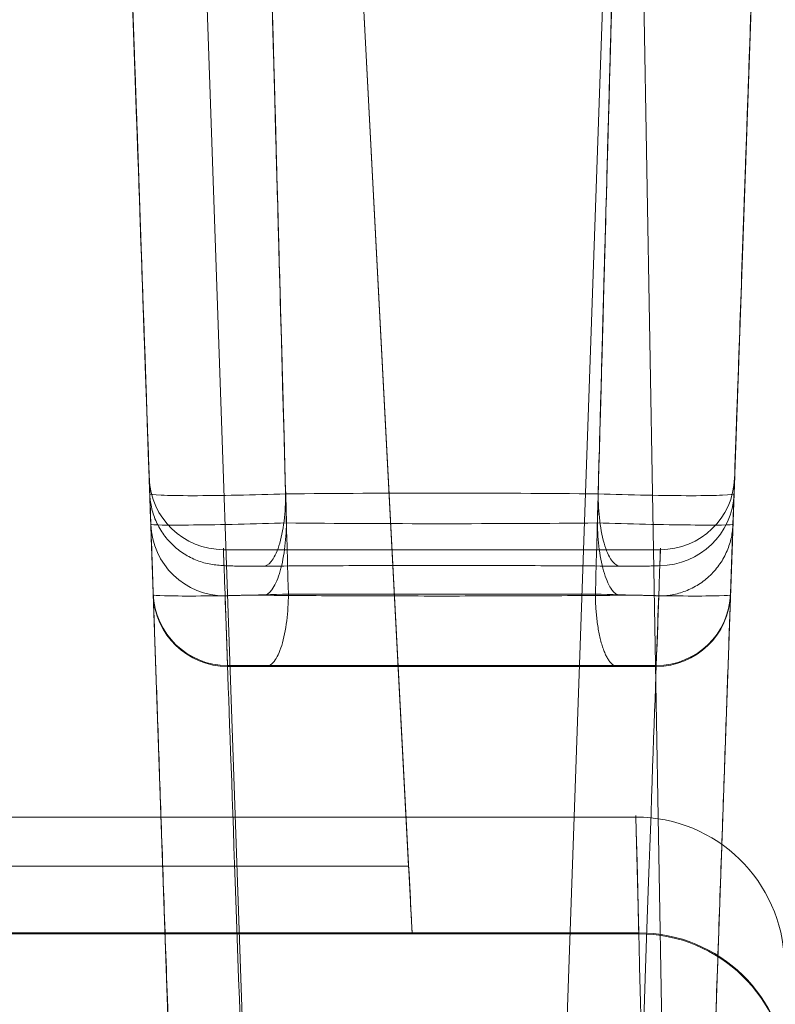
# Model space of a CAD drawing. Units: millimetres. Extents: x 225698 to 250609, y -125320 to -119599.
# Drawn here: x 246134 to 246139, y -123777 to -123770 of the extents above; entities that cross this region are included whole.
import ezdxf
from ezdxf.xclip import XClip

# ---------------------------------------------------------------- set-up
doc = ezdxf.new("R2010")
doc.units = ezdxf.units.MM
doc.header["$XCLIPFRAME"] = 2
doc.linetypes.add('ACAD_ISO03W100', pattern=[30, 12, -18])
doc.layers.add('11轮廓线', color=7, linetype='Continuous', lineweight=25)
doc.layers.add('12虚线', color=54, linetype='ACAD_ISO03W100', lineweight=9)

# ---------------------------------------------------------------- blocks, each defined once
blk = doc.blocks.new('123')
at = {"layer": '12虚线', "linetype": 'Continuous', "lineweight": 18, "extrusion": (1, -1.83697019872103e-16, 0)}
for p, q in [((7450.814058284235, 15352.72389972024, 107.6837581474546), (7451.251786620163, 15365.25879921711, 107.2460298108)), ((7451.813449111416, 15352.72389972022, 108.683148972844), (7452.251177447444, 15365.25879921708, 108.2454206361893)), ((7454.680660818452, 15352.72389973261, 108.6831493256), (7454.242932482592, 15365.25879921707, 108.2454206379987)), ((7455.180355440712, 15352.7238996927, 108.1834535604), (7454.742627896103, 15365.25879921703, 107.7457252245)), ((7451.496826495781, 15363.7413494825, 110.5000000002412), (7451.688984530272, 15352.73262339897, 110.3078343201)), ((7451.671364129052, 15361.89811579672, 29.42501182812), (7451.671364129052, 15361.89811579557, 46.2381856583)), ((7456.470895223561, 15361.89811579557, 46.2381856583), (7451.671364129052, 15361.89811579557, 46.2381856583)), ((7451.671364129052, 15361.89811579672, 29.42501182812), (7453.197207258132, 15361.89811579672, 29.42501182812)), ((7456.470895223561, 15361.89126229471, 46.76172462442), (7451.671411239673, 15361.8912622947, 46.76172462442)), ((7451.671552567475, 15361.89126229723, 46.76172452757744), (7451.691967965053, 15361.11162986503, 76.53469155458)), ((7456.482981834102, 15361.89811579672, 28.80302316703), (7453.197207258132, 15361.89811579672, 28.80302316703)), ((7453.197207258132, 15361.89811579672, 28.80302316703), (7453.197207258132, 15361.89811579672, 29.42501182812)), ((7453.681643304482, 15352.65452537985, 31.05490621723), (7453.197207258132, 15361.89811579672, 29.42501182812)), ((7456.482981834102, 15361.4416936681, 28.30492581798), (7453.221127328312, 15361.4416936681, 28.30492581798)), ((7453.703296936443, 15352.24134946868, 27.5), (7453.221127328312, 15361.4416936681, 28.30492581798)), ((7456.470851461212, 15361.11162975881, 76.5346915518), (7451.691967965053, 15361.11162986503, 76.53469155458)), ((7451.537867901203, 15359.62407024371, 64.57950601514001), (7451.554204164944, 15360.09187911402, 46.71460597232354)), ((7451.554363015523, 15360.09811579508, 46.2381856583), (7454.439998544833, 15360.09811579508, 46.2381856583)), ((7451.554363015523, 15360.09187911022, 46.71460611748), (7454.440051500742, 15360.09187911022, 46.71460611748)), ((7451.554415971432, 15360.09811579508, 46.23818565829993), (7451.554415962582, 15360.09811579672, 38.32961276515)), ((7454.439998544953, 15360.09811579672, 38.32961270555001), (7454.439998544833, 15360.09811579508, 46.2381856583)), ((7454.44021035132, 15360.09187911402, 46.71460597232367), (7454.456546600262, 15359.62407024104, 64.57950611732001)), ((7451.038175106103, 15359.14169123278, 64.56641754207999), (7451.054508751302, 15359.60950019714, 46.70151764334999)), ((7451.054720557922, 15359.61556554507, 46.2381856583), (7451.054722705603, 15359.6155654652, 38.3296127641)), ((7454.939691801652, 15359.61556547195, 38.32961270489), (7454.939693958342, 15359.61556554507, 46.2381856583)), ((7454.939905764963, 15359.60950019714, 46.70151764334999), (7454.956239395493, 15359.1416912294, 64.56641764442)), ((7451.526978795313, 15359.31224662141, 76.48757304609), (7451.530681214643, 15359.41826999969, 72.43870025710999)), ((7454.463733315652, 15359.41826999719, 72.43870035264999), (7454.467435720951, 15359.31224661974, 76.48757304604001)), ((7451.526978795313, 15359.31224662141, 76.48757304609), (7454.467435720951, 15359.31224661974, 76.48757304604001)), ((7451.027283384412, 15358.82986762023, 76.47448456966), (7451.030988715253, 15358.93589097869, 72.42561178116999)), ((7454.963425815142, 15358.93589097328, 72.42561187663), (7454.967131131873, 15358.82986762024, 76.47448456966))]:
    blk.add_line(p, q, dxfattribs=at)
at = {"layer": '12虚线', "linetype": 'Continuous', "lineweight": 18}
for centre, radius, start, end in [((7451.671364129183, 15362.89811579188, 46.2381856583), 0.9999999997694515, 181.4999997222508, 269.9999999926004), ((7454.439998544833, 15359.59811579672, 38.32961270557), 0.4999999999999969, 2.000000250702735, 89.99999998624291), ((7454.439998545062, 15359.59811579032, 46.2381856583), 0.4999999999999826, 2.000000733953351, 90.00000002636777)]:
    blk.add_arc(centre, radius, start, end, dxfattribs=at)
at = {"layer": '12虚线', "linetype": 'Continuous', "lineweight": 18, "extrusion": (0.0006854673542717624, -0.0261769421580499, 0.9996570901232884)}
blk.add_arc((7851.271652298507, 15158.59021049842, -350.2737718601036), 1.000000000000009, 179.9999999997816, 268.4924166414103, dxfattribs=at)
at = {"layer": '12虚线', "linetype": 'Continuous', "lineweight": 18, "extrusion": (0.0006854673455320227, -0.02617694182459129, 0.9996570901320264)}
blk.add_arc((7851.271652293984, 15158.59021118585, -320.4905869292631), 1.000000000000009, 180.0000331252012, 268.5005149968512, dxfattribs=at)
at = {"layer": '12虚线', "linetype": 'Continuous', "lineweight": 18, "extrusion": (1, -1.83697019872103e-16, 0)}
for centre, radius, end in [((15341.89811579673, 46.2381856583, 7451.67141123967), 19.99999999999943, 1.500000000005057), ((15341.89811579673, 46.2381856583, 7454.440051500739), 18.20000000000243, 1.500000000018881)]:
    blk.add_arc(centre, radius, 0, end, dxfattribs=at)
at = {"layer": '12虚线', "linetype": 'Continuous', "lineweight": 18, "extrusion": (0.0009141187959259078, 0.02617693737079028, -0.99965690731206)}
blk.add_arc((-6910.972886561117, 15606.15836455663, 362.1931902082447), 0.5000000000000122, 4.740307372946861e-07, 88.01888858768469, dxfattribs=at)
at = {"layer": '12虚线', "linetype": 'Continuous', "lineweight": 18, "extrusion": (0, 0, -1)}
blk.add_arc((-7451.554415971432, 15359.59811579672, -46.2381856583), 0.4999999999999761, 2.000000000212267, 89.99393169978595, dxfattribs=at)
at = {"layer": '12虚线', "linetype": 'Continuous', "lineweight": 18, "extrusion": (-2.873919584965799e-07, -1.009191450770854e-16, -0.9999999999999587)}
blk.add_arc((-7451.554407836201, 15359.59811579672, -38.33175424773824), 0.500000000000013, 1.999987921210945, 89.99966888194228, dxfattribs=at)
at = {"layer": '12虚线', "linetype": 'Continuous', "lineweight": 18, "extrusion": (-1, 1.83697019872103e-16, 0)}
blk.add_arc((-15341.89811579673, 46.23818565830001, -7451.55436301552), 18.20000000000243, 178.4999999999811, 180, dxfattribs=at)
at = {"layer": '12虚线', "linetype": 'Continuous', "lineweight": 18, "extrusion": (1.83697019872103e-16, 1, 0)}
for centre, radius, start, end in [((-7452.99720725813, 34.37776027815001, 15360.09811579672), 3.942815102314155, 72.54198781962008, 107.458012425325), ((-7452.99720725813, 34.37776027815002, 15359.61120427088), 3.442986439826476, 72.54198777285978, 107.4580124152736)]:
    blk.add_arc(centre, radius, start, end, dxfattribs=at)
at = {"layer": '12虚线', "linetype": 'Continuous', "lineweight": 18, "extrusion": (0.0009141187959316316, -0.02617693737097122, 0.9996569073120554)}
blk.add_arc((7985.941198903955, 15086.12514247508, -348.567340544704), 0.4999999999999932, 3.855950797601719e-12, 88.01888857069804, dxfattribs=at)
at = {"layer": '12虚线', "linetype": 'Continuous', "lineweight": 18, "extrusion": (0.0009145442949121229, -0.02617693736078118, 0.9996569069231417)}
blk.add_arc((7986.18617314347, 15085.99552895574, -330.693137079295), 0.4999999999999932, 359.9990552345621, 87.99934871738553, dxfattribs=at)
at = {"layer": '12虚线', "linetype": 'Continuous', "lineweight": 18, "extrusion": (0.0009137982776176249, 0.02617693737864929, -0.9996569076048952)}
blk.add_arc((-6911.16378620295, 15606.07387920941, 336.4578790772337), 0.5000000000000222, 0.0006844484771031109, 88.00094425327484, dxfattribs=at)
at = {"layer": '12虚线', "linetype": 'Continuous', "lineweight": 18, "extrusion": (0.0009141187959316411, 0.02617693737097122, -0.9996569073120554)}
blk.add_arc((-6910.972886561475, 15606.15836456054, 332.4100048916484), 0.4999999999999932, 3.871004007178212e-12, 88.00068562840072, dxfattribs=at)
at = {"layer": '12虚线', "linetype": 'Continuous', "lineweight": 18, "extrusion": (0.0009141187936156472, -0.02617693730470023, 0.9996569073137929)}
blk.add_arc((7985.941198902951, 15086.12514284356, -318.7841542245789), 0.4999999946347102, 359.9999602585699, 88.00068424299853, dxfattribs=at)
at = {"layer": '12虚线', "linetype": 'Continuous', "lineweight": 18, "extrusion": (3.189865274363152e-17, 0.1736481776669023, 0.984807753012213)}
blk.add_ellipse((7451.671364129052, 15362.89811579672, 29.24868484741001), major_axis=(-1.836970198720996e-16, -0.9999999999999818, 0.1763269807084324), ratio=0.9848077530122312, start_param=4.738568919166928, end_param=6.283185307179586, dxfattribs=at)
at = {"layer": '12虚线', "linetype": 'Continuous', "lineweight": 18, "extrusion": (-0.9986295347545742, -0.05233595624293846, 0)}
blk.add_ellipse((7453.223411147772, 15361.39811579672, 28.80302316703), major_axis=(-0.0262038896415184, 0.5000000000000093), ratio=0.9986295347545555, start_param=0, end_param=1.483529864196039, dxfattribs=at)
at = {"layer": '12虚线', "linetype": 'Continuous', "lineweight": 18}
for points in [[(7451.691967965051, 15361.11163030186, 76.53469156601659), (7451.693971564004, 15361.03247694868, 79.55802124812575), (7451.674733138614, 15361.79336392711, 85.72714698252298), (7451.606424745793, 15364.49104218093, 91.53970442298949), (7451.560708959722, 15366.29705830117, 94.19444830137398)], [(7451.748053836183, 15365.54500818631, 96.24388453672803), (7451.673837690454, 15363.45263482002, 93.41816337270723), (7451.558943707581, 15360.21343253595, 87.06543360081652), (7451.523713671006, 15359.22019330983, 80.0032308877895), (7451.526978795313, 15359.31224688225, 76.48757305291991)], [(7454.467435720951, 15359.31224687558, 76.48757305273882), (7454.470700843916, 15359.22019334311, 80.0032275427676), (7454.435470764201, 15360.21343378882, 87.06543733034877), (7454.320576905478, 15363.45263257629, 93.41816019425772), (7454.246360680063, 15365.54500819117, 96.24388453384749)], [(7451.248358424293, 15365.16062848528, 96.5414300265), (7451.237364694673, 15364.84580890593, 96.11627055809001), (7451.215552282272, 15364.22118372529, 95.22933968755), (7451.183523555243, 15363.30400075032, 93.77171870364), (7451.153178814991, 15362.43504114571, 92.20735952586), (7451.125154770642, 15361.6325374969, 90.54901112091999), (7451.100053526983, 15360.91373193027, 88.81490370289998), (7451.078333252102, 15360.291744636, 87.02482865047001), (7451.060319883802, 15359.77590926051, 85.20057817407), (7451.046203779712, 15359.37167692297, 83.36695297023), (7451.036011781242, 15359.07981629323, 81.54988940948002), (7451.029605282953, 15358.89635811143, 79.77462227558), (7451.026704282393, 15358.81328460167, 78.06890192812001), (7451.026806297843, 15358.81620525214, 76.99626998728), (7451.027283384412, 15358.82986762023, 76.47448456966)], [(7454.967131131873, 15358.82986762024, 76.47448456966), (7454.967608218822, 15358.81620524074, 76.99627015298), (7454.967710233732, 15358.81328460575, 78.0689023558), (7454.964809231693, 15358.89635815769, 79.77462286052001), (7454.958402732362, 15359.07981636935, 81.54988998995002), (7454.948210733432, 15359.37167701236, 83.36695341684), (7454.934094630253, 15359.77590932375, 85.20057840752999), (7454.916081264133, 15360.29174463686, 87.02482863574001), (7454.894360992472, 15360.91373183889, 88.81490344949), (7454.869259752413, 15361.63253730249, 90.5490106799), (7454.841235711012, 15362.4350408668, 92.20735898429), (7454.810890971863, 15363.30400043961, 93.77171818242002), (7454.778862242692, 15364.22118347683, 95.22933932882), (7454.757049824702, 15364.84580881539, 96.11627041491), (7454.746056091952, 15365.16062848528, 96.5414300265)], [(7451.554415962582, 15360.09811579672, 38.32961276515), (7451.554402449272, 15360.09811579672, 38.30807480612), (7451.561008383742, 15360.09811579672, 38.26729926034), (7451.589669690233, 15360.09811579672, 38.21042273087001), (7451.634340636543, 15360.09811579673, 38.16565520578), (7451.690493870152, 15360.09811579671, 38.13665755899), (7451.753433514132, 15360.09811579676, 38.12655627424), (7451.793989118481, 15360.09811579664, 38.13255130164), (7451.814335868743, 15360.09811579664, 38.13895774248)], [(7454.03014037765, 15359.61120306249, 37.66219669818771), (7454.030596959092, 15359.66933109313, 37.66364849665363), (7454.037826522273, 15359.79407823944, 37.68663644097306), (7454.072409460217, 15359.96654952162, 37.79660029793626), (7454.125035353101, 15360.07728350024, 37.96393559394481), (7454.162634730927, 15360.09811399721, 38.08349086746144), (7454.180078700638, 15360.09811579648, 38.13895770470557)], [(7454.180078657642, 15360.09811579664, 38.13895771849), (7454.200425405792, 15360.09811579664, 38.1325512781), (7454.240980997722, 15360.09811579676, 38.12655622382999), (7454.303920639952, 15360.09811579671, 38.13665751795001), (7454.360073867632, 15360.09811579673, 38.16565515916999), (7454.404744812062, 15360.09811579672, 38.21042268102001), (7454.433406111462, 15360.09811579672, 38.26729920524), (7454.440012058343, 15360.09811579672, 38.30807474800001), (7454.439998544953, 15360.09811579672, 38.32961270555001)], [(7451.054722705603, 15359.6155654652, 38.3296127641), (7451.036155373462, 15359.08386649973, 38.30917762459), (7450.998408140093, 15358.00302037431, 38.26720352742), (7450.940416510002, 15356.34230824732, 38.2012600846), (7450.879693188162, 15354.60347648581, 38.13057476559), (7450.836358302493, 15353.36240936932, 38.07880163769), (7450.814061023362, 15352.723899603, 38.05176646024)], [(7451.054508751302, 15359.60950019714, 46.70151764334999), (7451.054579351812, 15359.61152193116, 46.62431092212), (7451.054685250432, 15359.61455447104, 46.46988220205), (7451.054720557922, 15359.61556554529, 46.31542293155), (7451.054720557922, 15359.61556554507, 46.2381856583)], [(7451.054720540071, 15359.61556554082, 38.32961276410001), (7451.05482568666, 15359.61857654061, 38.2200648747617), (7451.109089102052, 15359.62324340366, 38.00247170663354), (7451.324236255838, 15359.62499363419, 37.74333851899401), (7451.635955984442, 15359.62070426342, 37.61584976728687), (7451.859772197527, 15359.61468834625, 37.62937883974043), (7451.964287862798, 15359.61120428071, 37.66215267647683)], [(7451.798605179902, 15359.61908049197, 64.77003892556), (7451.778224271982, 15359.6189092711, 64.77657758676), (7451.737577571083, 15359.61874733816, 64.78278794083), (7451.674425325182, 15359.61900615623, 64.77289347295002), (7451.618051304602, 15359.6197640985, 64.74395166701), (7451.573198622373, 15359.62093836694, 64.69910740194), (7451.544436560493, 15359.62243268026, 64.64204208671), (7451.537834040173, 15359.62350415784, 64.60112396227), (7451.537867901203, 15359.62407024371, 64.57950601514001)], [(7451.964287866529, 15359.61120428053, 37.66215267764568), (7451.900742140206, 15357.31674199996, 37.57918404365391), (7451.837919920954, 15355.02241140383, 37.49312771939692), (7451.775925059688, 15352.72826105092, 37.40331964999887)], [(7454.195809354262, 15359.61908040928, 64.77003896477), (7454.012086287983, 15359.62062372853, 64.71115260278), (7453.632279854643, 15359.62305363065, 64.61831401923), (7452.998476072573, 15359.62445044332, 64.56499464324), (7452.364146274322, 15359.62306371747, 64.61792712274001), (7451.983109702302, 15359.62063040034, 64.71090177417), (7451.798605179902, 15359.61908049197, 64.77003892556)], [(7451.95102186186, 15359.13233957902, 65.2329250155885), (7451.950123921566, 15359.18990352669, 65.23163026493347), (7451.941967277666, 15359.31307589574, 65.20940199496762), (7451.906475941843, 15359.48331792069, 65.10310555050901), (7451.853644124265, 15359.59444445333, 64.94114834336908), (7451.816069517949, 15359.6176530564, 64.82450063194338), (7451.79860523521, 15359.61908096377, 64.77003892019455)], [(7454.218489246565, 15352.72826097869, 37.4033197273741), (7454.156494415522, 15355.02241122485, 37.49312830024435), (7454.093672168847, 15357.31674189056, 37.57918421632666), (7454.030126428857, 15359.61120425539, 37.66215270482019)], [(7454.030126655614, 15359.61120426604, 37.66215263379897), (7454.134642313758, 15359.61468832939, 37.62937879871947), (7454.358458516437, 15359.62070439458, 37.61584973077296), (7454.670178251443, 15359.62499359633, 37.74333847028831), (7454.885325410427, 15359.6232432127, 38.00247165656855), (7454.939588812224, 15359.61857653977, 38.22006482255286), (7454.939693958504, 15359.61556554727, 38.32961270488999)], [(7454.043376444346, 15359.13234095506, 65.23297495571194), (7454.044271657491, 15359.18972027989, 65.23168388699384), (7454.052380876165, 15359.31257149017, 65.20959525427213), (7454.087765503731, 15359.48280813935, 65.10363188579339), (7454.140609132928, 15359.59429586363, 64.94164760857288), (7454.178287119425, 15359.61764922955, 64.82468131495952), (7454.195809350798, 15359.61907924187, 64.77003893310348)], [(7454.456546600262, 15359.62407024104, 64.57950611732001), (7454.456580461112, 15359.62350415526, 64.60112406106), (7454.449977920072, 15359.62243267805, 64.64204217916), (7454.421215871613, 15359.62093836401, 64.69910748612), (7454.376363192921, 15359.61976409915, 64.74395174634), (7454.319989182492, 15359.61900614426, 64.77289354215), (7454.256836939343, 15359.61874737373, 64.78278802984002), (7454.216190259413, 15359.61890918844, 64.77657762491), (7454.195809354262, 15359.61908040928, 64.77003896477)], [(7455.180353668173, 15352.72389963226, 38.05176644919), (7455.155448793083, 15353.43708201981, 38.0819635782), (7455.104440246721, 15354.89787514093, 38.14283222813), (7455.026036444022, 15357.14305927159, 38.23348835662), (7454.969064558052, 15358.77443988552, 38.29728524432), (7454.939691801652, 15359.61556547195, 38.32961270489)], [(7454.939693958342, 15359.61556554507, 46.2381856583), (7454.939693958342, 15359.61556554529, 46.31542293155), (7454.939729265832, 15359.61455447104, 46.46988220205), (7454.939835164452, 15359.61152193116, 46.62431092212), (7454.939905764963, 15359.60950019714, 46.70151764334999)], [(7451.530681214643, 15359.41826999969, 72.43870025711), (7451.530686610062, 15359.41883546651, 72.41710595061), (7451.537375455933, 15359.41990569697, 72.37623555667), (7451.566299597953, 15359.42139836331, 72.31923266784), (7451.611324731432, 15359.42257075143, 72.27446192873), (7451.667856855613, 15359.42332619333, 72.2456091995), (7451.731123372942, 15359.42358280217, 72.23582301366), (7451.771793114542, 15359.42341737874, 72.24210716312), (7451.792173696282, 15359.42324514786, 72.24868439499)], [(7451.945624877832, 15358.93650574127, 71.75989832046909), (7451.945602044791, 15358.99535702594, 71.76151022918263), (7451.93899828714, 15359.12196491787, 71.78531192861305), (7451.903857470672, 15359.2966410347, 71.89890076965159), (7451.849310019135, 15359.40651145791, 72.07099639825626), (7451.810251209081, 15359.42471233848, 72.19264229515672), (7451.792173703976, 15359.42324390585, 72.2486843649215)], [(7451.792173696282, 15359.42324514786, 72.24868439499), (7451.976632022943, 15359.42168913389, 72.3081561681), (7452.358151654662, 15359.4192304887, 72.40200681253), (7452.995936562753, 15359.41781639228, 72.45603023138), (7453.634242790793, 15359.41922021126, 72.40239736720001), (7454.016998068282, 15359.42168261634, 72.30840955542), (7454.202240803232, 15359.42324522805, 72.24868443591001)], [(7454.048805614246, 15358.93650435077, 71.75994908952747), (7454.048828449304, 15358.99536926613, 71.76156136088979), (7454.055435106957, 15359.12200023823, 71.78537259420487), (7454.090581123384, 15359.29667303881, 71.8989771264146), (7454.145122304042, 15359.40651576874, 72.07105202852759), (7454.184169392627, 15359.42471093681, 72.19266102145511), (7454.202240908669, 15359.42324573939, 72.24868441527161)], [(7454.202240803232, 15359.42324522805, 72.24868443591001), (7454.222621387702, 15359.42341745895, 72.24210720330001), (7454.263291148802, 15359.42358276234, 72.23582309446999), (7454.326557668683, 15359.42332620172, 72.24560926507999), (7454.383089802432, 15359.42257074678, 72.27446200258), (7454.428114939312, 15359.42139836198, 72.31923274644001), (7454.457039093742, 15359.4199056945, 72.37623564299), (7454.463727920202, 15359.41883546409, 72.41710604294), (7454.463733315652, 15359.41826999719, 72.43870035264999)], [(7450.814060865752, 15352.72389961995, 64.82599395918), (7450.831465921332, 15353.22231495136, 64.80489044), (7450.866812125432, 15354.23460923212, 64.76250243593), (7450.921098140912, 15355.78910154034, 64.69884520467), (7450.977722640891, 15357.41067104566, 64.63390178183), (7451.017692675803, 15358.55515099082, 64.5891028577), (7451.038175106103, 15359.14169123278, 64.56641754207999)], [(7451.951036118187, 15359.13234078642, 65.23296880354235), (7451.846392422691, 15359.13559545036, 65.26638839457985), (7451.621979155736, 15359.14154902852, 65.28096461200093), (7451.308948528762, 15359.14684681695, 65.1540975588852), (7451.092766859385, 15359.14704269537, 64.89452942849294), (7451.038249935042, 15359.14390964132, 64.67629348271244), (7451.03817246954, 15359.14169132485, 64.56641754207999)], [(7451.775925056387, 15352.72826101436, 65.47444072829937), (7451.833607022472, 15354.86281117546, 65.39088019115984), (7451.892005438591, 15356.9975177022, 65.31057028672492), (7451.951036109971, 15359.1323407868, 65.23296880616327)], [(7454.043378396136, 15359.13234078809, 65.23296888855302), (7453.368452952098, 15359.13883216871, 65.01666527445381), (7452.625958082079, 15359.13883216887, 65.01666639470942), (7451.951036143055, 15359.13234078855, 65.23296888119872)], [(7454.956242017066, 15359.14169132095, 64.56641764442), (7454.956164551499, 15359.14390963857, 64.67629357741302), (7454.901647625946, 15359.1470428996, 64.8945295047119), (7454.685465965609, 15359.14684678853, 65.15409764370291), (7454.372435350806, 15359.14154876579, 65.2809646945613), (7454.148022085459, 15359.13559545064, 65.26638846430399), (7454.043378400349, 15359.13234078773, 65.23296887539861)], [(7454.043381423373, 15359.13234052815, 65.23295943496), (7454.057073537182, 15358.63717040963, 65.25095901347), (7454.084840585423, 15357.63036310077, 65.28786501327), (7454.127378842202, 15356.08013955072, 65.34564678685999), (7454.171536509431, 15354.46176382413, 65.40707702706), (7454.202605728733, 15353.31603984848, 65.45143152048), (7454.218489254872, 15352.72826105114, 65.47444109665)], [(7454.956239395493, 15359.1416912294, 64.56641764442), (7454.973567282872, 15358.64548528544, 64.58560915186), (7455.008803014862, 15357.6365788164, 64.62501218666999), (7455.063042216003, 15356.08331432328, 64.68695792065999), (7455.119681613003, 15354.46143285539, 64.75308439252001), (7455.159779106512, 15353.31307246854, 64.80104755863), (7455.180353495172, 15352.72389960781, 64.82599380037)], [(7451.030988715253, 15358.93589097869, 72.42561178116999), (7451.008642643792, 15358.29598302742, 72.40079423421), (7450.962791282112, 15356.98308400656, 72.34922918955999), (7450.891868847082, 15354.95212854616, 72.26725369687), (7450.840529024743, 15353.48184326468, 72.20609836177), (7450.814061023173, 15352.72389960691, 72.17400618441)], [(7451.030985799298, 15358.93589108052, 72.42561178116999), (7451.031120750773, 15358.93975557776, 72.31565770154151), (7451.085891886998, 15358.94609652324, 72.09728791121128), (7451.302685645118, 15358.94991022561, 71.83774754248105), (7451.616311808544, 15358.9466004795, 71.71124884608585), (7451.840945544762, 15358.94028359188, 71.7262418186821), (7451.945622782863, 15358.93650556321, 71.75990479132608)], [(7451.945619747563, 15358.93650530431, 71.75991420074), (7451.927940957092, 15358.29674005385, 71.73660842155999), (7451.891794111441, 15356.98431072922, 71.68828471638), (7451.836274136313, 15354.95481951621, 71.61189289689), (7451.796391031883, 15353.485608523, 71.55520651631), (7451.775925259002, 15352.72826105351, 71.5255588971)], [(7451.945622785266, 15358.93650556342, 71.75990478388007), (7452.623826712532, 15358.92994545944, 71.97850022062194), (7453.370583942027, 15358.92994546146, 71.97850146145089), (7454.048791709534, 15358.93650556948, 71.75990479097092)], [(7454.048791731451, 15358.93650556761, 71.7599048589126), (7454.153468972167, 15358.94028359728, 71.72624188658395), (7454.378102715804, 15358.94660049113, 71.7112489152803), (7454.69172889519, 15358.94991017188, 71.83774761427784), (7454.908522664553, 15358.94609639727, 72.09728800141812), (7454.963293793451, 15358.93975557574, 72.31565780117907), (7454.963428745028, 15358.9358910756, 72.42561187662999)], [(7454.218489459257, 15352.72826101317, 71.52555927010702), (7454.16257129017, 15354.7975410014, 71.60656470734342), (7454.105979745376, 15356.86696802356, 71.68451431945701), (7454.048791737749, 15358.9365055679, 71.75990485688905)], [(7455.180353650132, 15352.72389962051, 72.17400603814), (7455.157903854182, 15353.36677736043, 72.20122627815002), (7455.111921573023, 15354.68363551245, 72.25618718604001), (7455.040979555382, 15356.71515456996, 72.3385864496), (7454.989781769742, 15358.18115483278, 72.39634091873002), (7454.963425815142, 15358.93589097328, 72.42561187663)]]:
    blk.add_open_spline(points, degree=3, dxfattribs=at)
for points, weights in [([(7451.964287877729, 15359.61120428176, 37.66215263905554), (7451.960462719535, 15360.0981158163, 37.67431556347584), (7451.814335868973, 15360.09811579672, 38.13895774255233)], [0.582648063515347, 0.4173519364846529, 0.582648063515347]), ([(7451.038172505519, 15359.14169132363, 64.5664175409641), (7451.055017945711, 15359.62408178034, 64.57906478364791), (7451.537867901203, 15359.62407024359, 64.57950601525138)], [0.5816199987748095, 0.4183800012251905, 0.5816199987748095]), ([(7454.963428713859, 15358.93589107447, 72.42561187825468), (7454.946583276052, 15359.41828153618, 72.43825912106712), (7454.463733315651, 15359.4182699971, 72.43870035261894)], [0.5816199999645406, 0.4183800000354594, 0.5816199999645406])]:
    blk.add_rational_spline(points, weights, degree=2, dxfattribs=at)
blk = doc.blocks.new('fhhh')
at = {"layer": '11轮廓线'}
blk.add_blockref('123', (22551570.70761764, -1283901.445921258, -69.35634601953012), dxfattribs=at)

msp = doc.modelspace()

# ---------------------------------------------------------------- block references
at = {"layer": '11轮廓线'}
ref = msp.add_blockref('fhhh', (22805160.30113589, -1392315.866196769), dxfattribs=dict(at, rotation=180))
XClip(ref).set_block_clipping_path([(22554974.767911896, -1268800.5618358504), (22561786.101714935, -1267126.3173377262)])

doc.saveas('drawing.dxf')
